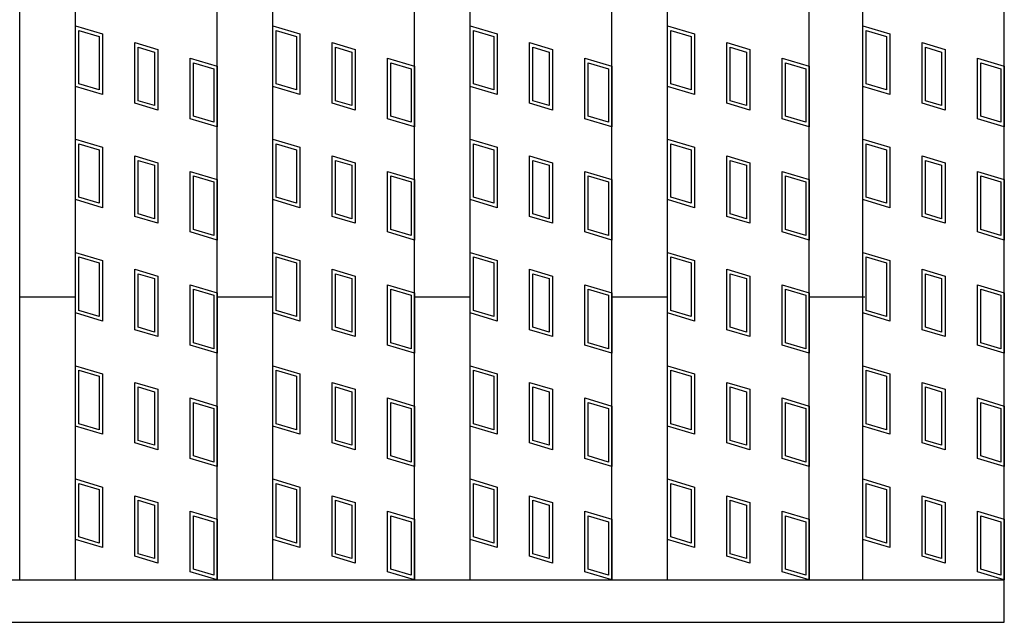
# Model space of a CAD drawing. Units: millimetres. Extents: x -182 to 173, y -128 to 105.
# Drawn here: x -79 to -61, y -28 to -17 of the extents above; entities that cross this region are included whole.
import ezdxf

# ---------------------------------------------------------------- set-up
doc = ezdxf.new("R2010")
doc.units = ezdxf.units.MM
doc.header["$LTSCALE"] = 0.25
doc.layers.add('16', color=7, linetype='Continuous')
doc.layers.add('17', color=7, linetype='Continuous')

msp = doc.modelspace()

# ---------------------------------------------------------------- linework, layer by layer
at = {"layer": '16', "color": 3, "linetype": 'Continuous', "lineweight": 25}
for p, q in [((-78.625, -27.15), (-78.625, 58.85)), ((-77.638, -27.15), (-77.638, 58.85)), ((-75.138, -27.15), (-75.138, 58.85)), ((-74.15, -27.15), (-74.15, 58.85)), ((-71.65, -27.15), (-71.65, 58.85)), ((-70.663, -27.15), (-70.663, 58.85)), ((-68.163, -27.15), (-68.163, 58.85)), ((-67.175, -27.15), (-67.175, 58.85)), ((-64.675, -27.15), (-64.675, 58.85)), ((-63.725, -27.15), (-63.725, 58.85)), ((-61.225, -27.15), (-61.225, 58.85)), ((-78.625, -22.15), (-77.638, -22.15)), ((-75.138, -22.15), (-74.15, -22.15)), ((-71.65, -22.15), (-70.663, -22.15)), ((-68.163, -22.15), (-67.175, -22.15)), ((-64.675, -22.15), (-63.688, -22.15)), ((-122.975, -27.15), (-61.225, -27.15)), ((-81.125, -27.15), (-78.625, -27.15)), ((-77.638, -27.15), (-75.138, -27.15)), ((-74.15, -27.15), (-71.65, -27.15)), ((-70.663, -27.15), (-68.163, -27.15)), ((-67.175, -27.15), (-64.675, -27.15)), ((-63.725, -27.15), (-61.225, -27.15)), ((-61.225, -27.9), (-61.225, -27.15)), ((-122.975, -27.9), (-61.225, -27.9))]:
    msp.add_line(p, q, dxfattribs=at)
at = {"layer": '17', "color": 3, "linetype": 'Continuous', "lineweight": 25}
for p, q in [((-77.638, -17.369), (-77.163, -17.511)), ((-77.638, -18.437), (-77.638, -17.369)), ((-74.15, -17.369), (-73.675, -17.511)), ((-74.15, -18.437), (-74.15, -17.369)), ((-70.663, -17.369), (-70.188, -17.511)), ((-70.663, -18.437), (-70.663, -17.369)), ((-67.175, -17.369), (-66.7, -17.511)), ((-67.175, -18.437), (-67.175, -17.369)), ((-63.725, -17.369), (-63.25, -17.511)), ((-63.725, -18.437), (-63.725, -17.369)), ((-77.578, -17.449), (-77.222, -17.555)), ((-77.578, -18.393), (-77.578, -17.449)), ((-77.222, -17.555), (-77.222, -18.5)), ((-77.163, -17.511), (-77.163, -18.58)), ((-74.091, -17.449), (-73.734, -17.555)), ((-74.091, -18.393), (-74.091, -17.449)), ((-73.734, -17.555), (-73.734, -18.5)), ((-73.675, -17.511), (-73.675, -18.58)), ((-70.603, -17.449), (-70.247, -17.555)), ((-70.603, -18.393), (-70.603, -17.449)), ((-70.247, -17.555), (-70.247, -18.5)), ((-70.188, -17.511), (-70.188, -18.58)), ((-67.116, -17.449), (-66.759, -17.555)), ((-67.116, -18.393), (-67.116, -17.449)), ((-66.759, -17.555), (-66.759, -18.5)), ((-66.7, -17.511), (-66.7, -18.58)), ((-63.666, -17.449), (-63.309, -17.555)), ((-63.666, -18.393), (-63.666, -17.449)), ((-63.309, -17.555), (-63.309, -18.5)), ((-63.25, -17.511), (-63.25, -18.58)), ((-76.589, -17.664), (-76.186, -17.786)), ((-76.589, -18.733), (-76.589, -17.664)), ((-76.53, -17.744), (-76.245, -17.83)), ((-76.53, -18.689), (-76.53, -17.744)), ((-73.102, -17.664), (-72.698, -17.786)), ((-73.102, -18.733), (-73.102, -17.664)), ((-73.043, -17.744), (-72.758, -17.83)), ((-73.043, -18.689), (-73.043, -17.744)), ((-69.614, -17.664), (-69.211, -17.786)), ((-69.614, -18.733), (-69.614, -17.664)), ((-69.555, -17.744), (-69.27, -17.83)), ((-69.555, -18.689), (-69.555, -17.744)), ((-66.127, -17.664), (-65.723, -17.786)), ((-66.127, -18.733), (-66.127, -17.664)), ((-66.068, -17.744), (-65.783, -17.83)), ((-66.068, -18.689), (-66.068, -17.744)), ((-62.677, -17.664), (-62.273, -17.786)), ((-62.677, -18.733), (-62.677, -17.664)), ((-62.617, -17.744), (-62.332, -17.83)), ((-62.617, -18.689), (-62.617, -17.744)), ((-76.245, -17.83), (-76.245, -18.775)), ((-76.186, -17.786), (-76.186, -18.854)), ((-72.758, -17.83), (-72.758, -18.775)), ((-72.698, -17.786), (-72.698, -18.854)), ((-69.27, -17.83), (-69.27, -18.775)), ((-69.211, -17.786), (-69.211, -18.854)), ((-65.783, -17.83), (-65.783, -18.775)), ((-65.723, -17.786), (-65.723, -18.854)), ((-62.332, -17.83), (-62.332, -18.775)), ((-62.273, -17.786), (-62.273, -18.854)), ((-75.613, -19.007), (-75.613, -17.939)), ((-75.613, -17.939), (-75.138, -18.081)), ((-75.553, -18.963), (-75.553, -18.019)), ((-75.553, -18.019), (-75.197, -18.125)), ((-75.138, -18.081), (-75.138, -19.15)), ((-72.125, -17.939), (-71.65, -18.081)), ((-72.125, -19.007), (-72.125, -17.939)), ((-72.066, -18.019), (-71.709, -18.125)), ((-72.066, -18.963), (-72.066, -18.019)), ((-71.65, -18.081), (-71.65, -19.15)), ((-68.638, -17.939), (-68.163, -18.081)), ((-68.638, -19.007), (-68.638, -17.939)), ((-68.578, -18.019), (-68.222, -18.125)), ((-68.578, -18.963), (-68.578, -18.019)), ((-68.163, -18.081), (-68.163, -19.15)), ((-65.15, -17.939), (-64.675, -18.081)), ((-65.15, -19.007), (-65.15, -17.939)), ((-65.091, -18.019), (-64.734, -18.125)), ((-65.091, -18.963), (-65.091, -18.019)), ((-64.675, -18.081), (-64.675, -19.15)), ((-61.7, -17.939), (-61.225, -18.081)), ((-61.7, -19.007), (-61.7, -17.939)), ((-61.641, -18.019), (-61.284, -18.125)), ((-61.641, -18.963), (-61.641, -18.019)), ((-61.225, -18.081), (-61.225, -19.15)), ((-75.197, -18.125), (-75.197, -19.07)), ((-71.709, -18.125), (-71.709, -19.07)), ((-68.222, -18.125), (-68.222, -19.07)), ((-64.734, -18.125), (-64.734, -19.07)), ((-61.284, -18.125), (-61.284, -19.07)), ((-77.163, -18.58), (-77.638, -18.437)), ((-77.222, -18.5), (-77.578, -18.393)), ((-73.675, -18.58), (-74.15, -18.437)), ((-73.734, -18.5), (-74.091, -18.393)), ((-70.188, -18.58), (-70.663, -18.437)), ((-70.247, -18.5), (-70.603, -18.393)), ((-66.7, -18.58), (-67.175, -18.437)), ((-66.759, -18.5), (-67.116, -18.393)), ((-63.25, -18.58), (-63.725, -18.437)), ((-63.309, -18.5), (-63.666, -18.393)), ((-76.186, -18.854), (-76.589, -18.733)), ((-76.245, -18.775), (-76.53, -18.689)), ((-72.698, -18.854), (-73.102, -18.733)), ((-72.758, -18.775), (-73.043, -18.689)), ((-69.211, -18.854), (-69.614, -18.733)), ((-69.27, -18.775), (-69.555, -18.689)), ((-65.723, -18.854), (-66.127, -18.733)), ((-65.783, -18.775), (-66.068, -18.689)), ((-62.273, -18.854), (-62.677, -18.733)), ((-62.332, -18.775), (-62.617, -18.689)), ((-75.197, -19.07), (-75.553, -18.963)), ((-71.709, -19.07), (-72.066, -18.963)), ((-68.222, -19.07), (-68.578, -18.963)), ((-64.734, -19.07), (-65.091, -18.963)), ((-61.284, -19.07), (-61.641, -18.963)), ((-75.138, -19.15), (-75.613, -19.007)), ((-71.65, -19.15), (-72.125, -19.007)), ((-68.163, -19.15), (-68.638, -19.007)), ((-64.675, -19.15), (-65.15, -19.007)), ((-61.225, -19.15), (-61.7, -19.007)), ((-77.638, -19.369), (-77.163, -19.511)), ((-77.638, -20.437), (-77.638, -19.369)), ((-77.578, -19.449), (-77.222, -19.555)), ((-77.578, -20.393), (-77.578, -19.449)), ((-74.15, -19.369), (-73.675, -19.511)), ((-74.15, -20.437), (-74.15, -19.369)), ((-74.091, -19.449), (-73.734, -19.555)), ((-74.091, -20.393), (-74.091, -19.449)), ((-70.663, -19.369), (-70.188, -19.511)), ((-70.663, -20.437), (-70.663, -19.369)), ((-70.603, -19.449), (-70.247, -19.555)), ((-70.603, -20.393), (-70.603, -19.449)), ((-67.175, -19.369), (-66.7, -19.511)), ((-67.175, -20.437), (-67.175, -19.369)), ((-67.116, -19.449), (-66.759, -19.555)), ((-67.116, -20.393), (-67.116, -19.449)), ((-63.725, -19.369), (-63.25, -19.511)), ((-63.725, -20.437), (-63.725, -19.369)), ((-63.666, -19.449), (-63.309, -19.555)), ((-63.666, -20.393), (-63.666, -19.449)), ((-77.222, -19.555), (-77.222, -20.5)), ((-77.163, -19.511), (-77.163, -20.58)), ((-73.734, -19.555), (-73.734, -20.5)), ((-73.675, -19.511), (-73.675, -20.58)), ((-70.247, -19.555), (-70.247, -20.5)), ((-70.188, -19.511), (-70.188, -20.58)), ((-66.759, -19.555), (-66.759, -20.5)), ((-66.7, -19.511), (-66.7, -20.58)), ((-63.309, -19.555), (-63.309, -20.5)), ((-63.25, -19.511), (-63.25, -20.58)), ((-76.589, -19.664), (-76.186, -19.786)), ((-76.589, -20.733), (-76.589, -19.664)), ((-76.53, -19.744), (-76.245, -19.83)), ((-76.53, -20.689), (-76.53, -19.744)), ((-76.245, -19.83), (-76.245, -20.775)), ((-76.186, -19.786), (-76.186, -20.854)), ((-73.102, -19.664), (-72.698, -19.786)), ((-73.102, -20.733), (-73.102, -19.664)), ((-73.043, -19.744), (-72.758, -19.83)), ((-73.043, -20.689), (-73.043, -19.744)), ((-72.758, -19.83), (-72.758, -20.775)), ((-72.698, -19.786), (-72.698, -20.854)), ((-69.614, -19.664), (-69.211, -19.786)), ((-69.614, -20.733), (-69.614, -19.664)), ((-69.555, -19.744), (-69.27, -19.83)), ((-69.555, -20.689), (-69.555, -19.744)), ((-69.27, -19.83), (-69.27, -20.775)), ((-69.211, -19.786), (-69.211, -20.854)), ((-66.127, -19.664), (-65.723, -19.786)), ((-66.127, -20.733), (-66.127, -19.664)), ((-66.068, -19.744), (-65.783, -19.83)), ((-66.068, -20.689), (-66.068, -19.744)), ((-65.783, -19.83), (-65.783, -20.775)), ((-65.723, -19.786), (-65.723, -20.854)), ((-62.677, -19.664), (-62.273, -19.786)), ((-62.677, -20.733), (-62.677, -19.664)), ((-62.617, -19.744), (-62.332, -19.83)), ((-62.617, -20.689), (-62.617, -19.744)), ((-62.332, -19.83), (-62.332, -20.775)), ((-62.273, -19.786), (-62.273, -20.854)), ((-75.613, -21.007), (-75.613, -19.939)), ((-75.613, -19.939), (-75.138, -20.081)), ((-72.125, -19.939), (-71.65, -20.081)), ((-72.125, -21.007), (-72.125, -19.939)), ((-68.638, -19.939), (-68.163, -20.081)), ((-68.638, -21.007), (-68.638, -19.939)), ((-65.15, -19.939), (-64.675, -20.081)), ((-65.15, -21.007), (-65.15, -19.939)), ((-61.7, -19.939), (-61.225, -20.081)), ((-61.7, -21.007), (-61.7, -19.939)), ((-75.553, -20.963), (-75.553, -20.019)), ((-75.553, -20.019), (-75.197, -20.125)), ((-75.197, -20.125), (-75.197, -21.07)), ((-75.138, -20.081), (-75.138, -21.15)), ((-72.066, -20.019), (-71.709, -20.125)), ((-72.066, -20.963), (-72.066, -20.019)), ((-71.709, -20.125), (-71.709, -21.07)), ((-71.65, -20.081), (-71.65, -21.15)), ((-68.578, -20.019), (-68.222, -20.125)), ((-68.578, -20.963), (-68.578, -20.019)), ((-68.222, -20.125), (-68.222, -21.07)), ((-68.163, -20.081), (-68.163, -21.15)), ((-65.091, -20.019), (-64.734, -20.125)), ((-65.091, -20.963), (-65.091, -20.019)), ((-64.734, -20.125), (-64.734, -21.07)), ((-64.675, -20.081), (-64.675, -21.15)), ((-61.641, -20.019), (-61.284, -20.125)), ((-61.641, -20.963), (-61.641, -20.019)), ((-61.284, -20.125), (-61.284, -21.07)), ((-61.225, -20.081), (-61.225, -21.15)), ((-77.163, -20.58), (-77.638, -20.437)), ((-77.222, -20.5), (-77.578, -20.393)), ((-73.675, -20.58), (-74.15, -20.437)), ((-73.734, -20.5), (-74.091, -20.393)), ((-70.188, -20.58), (-70.663, -20.437)), ((-70.247, -20.5), (-70.603, -20.393)), ((-66.7, -20.58), (-67.175, -20.437)), ((-66.759, -20.5), (-67.116, -20.393)), ((-63.25, -20.58), (-63.725, -20.437)), ((-63.309, -20.5), (-63.666, -20.393)), ((-76.245, -20.775), (-76.53, -20.689)), ((-72.758, -20.775), (-73.043, -20.689)), ((-69.27, -20.775), (-69.555, -20.689)), ((-65.783, -20.775), (-66.068, -20.689)), ((-62.332, -20.775), (-62.617, -20.689)), ((-76.186, -20.854), (-76.589, -20.733)), ((-72.698, -20.854), (-73.102, -20.733)), ((-69.211, -20.854), (-69.614, -20.733)), ((-65.723, -20.854), (-66.127, -20.733)), ((-62.273, -20.854), (-62.677, -20.733)), ((-75.138, -21.15), (-75.613, -21.007)), ((-75.197, -21.07), (-75.553, -20.963)), ((-71.65, -21.15), (-72.125, -21.007)), ((-71.709, -21.07), (-72.066, -20.963)), ((-68.163, -21.15), (-68.638, -21.007)), ((-68.222, -21.07), (-68.578, -20.963)), ((-64.675, -21.15), (-65.15, -21.007)), ((-64.734, -21.07), (-65.091, -20.963)), ((-61.225, -21.15), (-61.7, -21.007)), ((-61.284, -21.07), (-61.641, -20.963)), ((-77.638, -21.369), (-77.163, -21.511)), ((-77.638, -22.437), (-77.638, -21.369)), ((-74.15, -21.369), (-73.675, -21.511)), ((-74.15, -22.437), (-74.15, -21.369)), ((-70.663, -21.369), (-70.188, -21.511)), ((-70.663, -22.437), (-70.663, -21.369)), ((-67.175, -21.369), (-66.7, -21.511)), ((-67.175, -22.437), (-67.175, -21.369)), ((-63.725, -21.369), (-63.25, -21.511)), ((-63.725, -22.437), (-63.725, -21.369)), ((-77.578, -21.449), (-77.222, -21.555)), ((-77.578, -22.393), (-77.578, -21.449)), ((-77.222, -21.555), (-77.222, -22.5)), ((-77.163, -21.511), (-77.163, -22.58)), ((-74.091, -21.449), (-73.734, -21.555)), ((-74.091, -22.393), (-74.091, -21.449)), ((-73.734, -21.555), (-73.734, -22.5)), ((-73.675, -21.511), (-73.675, -22.58)), ((-70.603, -21.449), (-70.247, -21.555)), ((-70.603, -22.393), (-70.603, -21.449)), ((-70.247, -21.555), (-70.247, -22.5)), ((-70.188, -21.511), (-70.188, -22.58)), ((-67.116, -21.449), (-66.759, -21.555)), ((-67.116, -22.393), (-67.116, -21.449)), ((-66.759, -21.555), (-66.759, -22.5)), ((-66.7, -21.511), (-66.7, -22.58)), ((-63.666, -21.449), (-63.309, -21.555)), ((-63.666, -22.393), (-63.666, -21.449)), ((-63.309, -21.555), (-63.309, -22.5)), ((-63.25, -21.511), (-63.25, -22.58)), ((-76.589, -21.664), (-76.186, -21.786)), ((-76.589, -22.733), (-76.589, -21.664)), ((-76.53, -21.744), (-76.245, -21.83)), ((-76.53, -22.689), (-76.53, -21.744)), ((-73.102, -21.664), (-72.698, -21.786)), ((-73.102, -22.733), (-73.102, -21.664)), ((-73.043, -21.744), (-72.758, -21.83)), ((-73.043, -22.689), (-73.043, -21.744)), ((-69.614, -21.664), (-69.211, -21.786)), ((-69.614, -22.733), (-69.614, -21.664)), ((-69.555, -21.744), (-69.27, -21.83)), ((-69.555, -22.689), (-69.555, -21.744)), ((-66.127, -21.664), (-65.723, -21.786)), ((-66.127, -22.733), (-66.127, -21.664)), ((-66.068, -21.744), (-65.783, -21.83)), ((-66.068, -22.689), (-66.068, -21.744)), ((-62.677, -21.664), (-62.273, -21.786)), ((-62.677, -22.733), (-62.677, -21.664)), ((-62.617, -21.744), (-62.332, -21.83)), ((-62.617, -22.689), (-62.617, -21.744)), ((-76.245, -21.83), (-76.245, -22.775)), ((-76.186, -21.786), (-76.186, -22.854)), ((-72.758, -21.83), (-72.758, -22.775)), ((-72.698, -21.786), (-72.698, -22.854)), ((-69.27, -21.83), (-69.27, -22.775)), ((-69.211, -21.786), (-69.211, -22.854)), ((-65.783, -21.83), (-65.783, -22.775)), ((-65.723, -21.786), (-65.723, -22.854)), ((-62.332, -21.83), (-62.332, -22.775)), ((-62.273, -21.786), (-62.273, -22.854)), ((-75.613, -23.007), (-75.613, -21.939)), ((-75.613, -21.939), (-75.138, -22.081)), ((-75.553, -22.963), (-75.553, -22.019)), ((-75.553, -22.019), (-75.197, -22.125)), ((-75.138, -22.081), (-75.138, -23.15)), ((-72.125, -21.939), (-71.65, -22.081)), ((-72.125, -23.007), (-72.125, -21.939)), ((-72.066, -22.019), (-71.709, -22.125)), ((-72.066, -22.963), (-72.066, -22.019)), ((-71.65, -22.081), (-71.65, -23.15)), ((-68.638, -21.939), (-68.163, -22.081)), ((-68.638, -23.007), (-68.638, -21.939)), ((-68.578, -22.019), (-68.222, -22.125)), ((-68.578, -22.963), (-68.578, -22.019)), ((-68.163, -22.081), (-68.163, -23.15)), ((-65.15, -21.939), (-64.675, -22.081)), ((-65.15, -23.007), (-65.15, -21.939)), ((-65.091, -22.019), (-64.734, -22.125)), ((-65.091, -22.963), (-65.091, -22.019)), ((-64.675, -22.081), (-64.675, -23.15)), ((-61.7, -21.939), (-61.225, -22.081)), ((-61.7, -23.007), (-61.7, -21.939)), ((-61.641, -22.019), (-61.284, -22.125)), ((-61.641, -22.963), (-61.641, -22.019)), ((-61.225, -22.081), (-61.225, -23.15)), ((-75.197, -22.125), (-75.197, -23.07)), ((-71.709, -22.125), (-71.709, -23.07)), ((-68.222, -22.125), (-68.222, -23.07)), ((-64.734, -22.125), (-64.734, -23.07)), ((-61.284, -22.125), (-61.284, -23.07)), ((-77.163, -22.58), (-77.638, -22.437)), ((-77.222, -22.5), (-77.578, -22.393)), ((-73.675, -22.58), (-74.15, -22.437)), ((-73.734, -22.5), (-74.091, -22.393)), ((-70.188, -22.58), (-70.663, -22.437)), ((-70.247, -22.5), (-70.603, -22.393)), ((-66.7, -22.58), (-67.175, -22.437)), ((-66.759, -22.5), (-67.116, -22.393)), ((-63.25, -22.58), (-63.725, -22.437)), ((-63.309, -22.5), (-63.666, -22.393)), ((-76.186, -22.854), (-76.589, -22.733)), ((-76.245, -22.775), (-76.53, -22.689)), ((-72.698, -22.854), (-73.102, -22.733)), ((-72.758, -22.775), (-73.043, -22.689)), ((-69.211, -22.854), (-69.614, -22.733)), ((-69.27, -22.775), (-69.555, -22.689)), ((-65.723, -22.854), (-66.127, -22.733)), ((-65.783, -22.775), (-66.068, -22.689)), ((-62.273, -22.854), (-62.677, -22.733)), ((-62.332, -22.775), (-62.617, -22.689)), ((-75.197, -23.07), (-75.553, -22.963)), ((-71.709, -23.07), (-72.066, -22.963)), ((-68.222, -23.07), (-68.578, -22.963)), ((-64.734, -23.07), (-65.091, -22.963)), ((-61.284, -23.07), (-61.641, -22.963)), ((-75.138, -23.15), (-75.613, -23.007)), ((-71.65, -23.15), (-72.125, -23.007)), ((-68.163, -23.15), (-68.638, -23.007)), ((-64.675, -23.15), (-65.15, -23.007)), ((-61.225, -23.15), (-61.7, -23.007)), ((-77.638, -23.369), (-77.163, -23.511)), ((-77.638, -24.437), (-77.638, -23.369)), ((-77.578, -23.449), (-77.222, -23.555)), ((-77.578, -24.393), (-77.578, -23.449)), ((-74.15, -23.369), (-73.675, -23.511)), ((-74.15, -24.437), (-74.15, -23.369)), ((-74.091, -23.449), (-73.734, -23.555)), ((-74.091, -24.393), (-74.091, -23.449)), ((-70.663, -23.369), (-70.188, -23.511)), ((-70.663, -24.437), (-70.663, -23.369)), ((-70.603, -23.449), (-70.247, -23.555)), ((-70.603, -24.393), (-70.603, -23.449)), ((-67.175, -23.369), (-66.7, -23.511)), ((-67.175, -24.437), (-67.175, -23.369)), ((-67.116, -23.449), (-66.759, -23.555)), ((-67.116, -24.393), (-67.116, -23.449)), ((-63.725, -23.369), (-63.25, -23.511)), ((-63.725, -24.437), (-63.725, -23.369)), ((-63.666, -23.449), (-63.309, -23.555)), ((-63.666, -24.393), (-63.666, -23.449)), ((-77.222, -23.555), (-77.222, -24.5)), ((-77.163, -23.511), (-77.163, -24.58)), ((-73.734, -23.555), (-73.734, -24.5)), ((-73.675, -23.511), (-73.675, -24.58)), ((-70.247, -23.555), (-70.247, -24.5)), ((-70.188, -23.511), (-70.188, -24.58)), ((-66.759, -23.555), (-66.759, -24.5)), ((-66.7, -23.511), (-66.7, -24.58)), ((-63.309, -23.555), (-63.309, -24.5)), ((-63.25, -23.511), (-63.25, -24.58)), ((-76.589, -23.664), (-76.186, -23.786)), ((-76.589, -24.733), (-76.589, -23.664)), ((-76.53, -23.744), (-76.245, -23.83)), ((-76.53, -24.689), (-76.53, -23.744)), ((-76.245, -23.83), (-76.245, -24.775)), ((-76.186, -23.786), (-76.186, -24.854)), ((-73.102, -23.664), (-72.698, -23.786)), ((-73.102, -24.733), (-73.102, -23.664)), ((-73.043, -23.744), (-72.758, -23.83)), ((-73.043, -24.689), (-73.043, -23.744)), ((-72.758, -23.83), (-72.758, -24.775)), ((-72.698, -23.786), (-72.698, -24.854)), ((-69.614, -23.664), (-69.211, -23.786)), ((-69.614, -24.733), (-69.614, -23.664)), ((-69.555, -23.744), (-69.27, -23.83)), ((-69.555, -24.689), (-69.555, -23.744)), ((-69.27, -23.83), (-69.27, -24.775)), ((-69.211, -23.786), (-69.211, -24.854)), ((-66.127, -23.664), (-65.723, -23.786)), ((-66.127, -24.733), (-66.127, -23.664)), ((-66.068, -23.744), (-65.783, -23.83)), ((-66.068, -24.689), (-66.068, -23.744)), ((-65.783, -23.83), (-65.783, -24.775)), ((-65.723, -23.786), (-65.723, -24.854)), ((-62.677, -23.664), (-62.273, -23.786)), ((-62.677, -24.733), (-62.677, -23.664)), ((-62.617, -23.744), (-62.332, -23.83)), ((-62.617, -24.689), (-62.617, -23.744)), ((-62.332, -23.83), (-62.332, -24.775)), ((-62.273, -23.786), (-62.273, -24.854)), ((-75.613, -25.007), (-75.613, -23.939)), ((-75.613, -23.939), (-75.138, -24.081)), ((-72.125, -23.939), (-71.65, -24.081)), ((-72.125, -25.007), (-72.125, -23.939)), ((-68.638, -23.939), (-68.163, -24.081)), ((-68.638, -25.007), (-68.638, -23.939)), ((-65.15, -23.939), (-64.675, -24.081)), ((-65.15, -25.007), (-65.15, -23.939)), ((-61.7, -23.939), (-61.225, -24.081)), ((-61.7, -25.007), (-61.7, -23.939)), ((-75.553, -24.963), (-75.553, -24.019)), ((-75.553, -24.019), (-75.197, -24.125)), ((-75.197, -24.125), (-75.197, -25.07)), ((-75.138, -24.081), (-75.138, -25.15)), ((-72.066, -24.019), (-71.709, -24.125)), ((-72.066, -24.963), (-72.066, -24.019)), ((-71.709, -24.125), (-71.709, -25.07)), ((-71.65, -24.081), (-71.65, -25.15)), ((-68.578, -24.019), (-68.222, -24.125)), ((-68.578, -24.963), (-68.578, -24.019)), ((-68.222, -24.125), (-68.222, -25.07)), ((-68.163, -24.081), (-68.163, -25.15)), ((-65.091, -24.019), (-64.734, -24.125)), ((-65.091, -24.963), (-65.091, -24.019)), ((-64.734, -24.125), (-64.734, -25.07)), ((-64.675, -24.081), (-64.675, -25.15)), ((-61.641, -24.019), (-61.284, -24.125)), ((-61.641, -24.963), (-61.641, -24.019)), ((-61.284, -24.125), (-61.284, -25.07)), ((-61.225, -24.081), (-61.225, -25.15)), ((-77.163, -24.58), (-77.638, -24.437)), ((-77.222, -24.5), (-77.578, -24.393)), ((-73.675, -24.58), (-74.15, -24.437)), ((-73.734, -24.5), (-74.091, -24.393)), ((-70.188, -24.58), (-70.663, -24.437)), ((-70.247, -24.5), (-70.603, -24.393)), ((-66.7, -24.58), (-67.175, -24.437)), ((-66.759, -24.5), (-67.116, -24.393)), ((-63.25, -24.58), (-63.725, -24.437)), ((-63.309, -24.5), (-63.666, -24.393)), ((-76.245, -24.775), (-76.53, -24.689)), ((-72.758, -24.775), (-73.043, -24.689)), ((-69.27, -24.775), (-69.555, -24.689)), ((-65.783, -24.775), (-66.068, -24.689)), ((-62.332, -24.775), (-62.617, -24.689)), ((-76.186, -24.854), (-76.589, -24.733)), ((-72.698, -24.854), (-73.102, -24.733)), ((-69.211, -24.854), (-69.614, -24.733)), ((-65.723, -24.854), (-66.127, -24.733)), ((-62.273, -24.854), (-62.677, -24.733)), ((-75.138, -25.15), (-75.613, -25.007)), ((-75.197, -25.07), (-75.553, -24.963)), ((-71.65, -25.15), (-72.125, -25.007)), ((-71.709, -25.07), (-72.066, -24.963)), ((-68.163, -25.15), (-68.638, -25.007)), ((-68.222, -25.07), (-68.578, -24.963)), ((-64.675, -25.15), (-65.15, -25.007)), ((-64.734, -25.07), (-65.091, -24.963)), ((-61.225, -25.15), (-61.7, -25.007)), ((-61.284, -25.07), (-61.641, -24.963)), ((-77.638, -25.369), (-77.163, -25.511)), ((-77.638, -26.437), (-77.638, -25.369)), ((-74.15, -25.369), (-73.675, -25.511)), ((-74.15, -26.437), (-74.15, -25.369)), ((-70.663, -25.369), (-70.188, -25.511)), ((-70.663, -26.437), (-70.663, -25.369)), ((-67.175, -25.369), (-66.7, -25.511)), ((-67.175, -26.437), (-67.175, -25.369)), ((-63.725, -25.369), (-63.25, -25.511)), ((-63.725, -26.437), (-63.725, -25.369)), ((-77.578, -25.449), (-77.222, -25.555)), ((-77.578, -26.393), (-77.578, -25.449)), ((-77.222, -25.555), (-77.222, -26.5)), ((-77.163, -25.511), (-77.163, -26.58)), ((-74.091, -25.449), (-73.734, -25.555)), ((-74.091, -26.393), (-74.091, -25.449)), ((-73.734, -25.555), (-73.734, -26.5)), ((-73.675, -25.511), (-73.675, -26.58)), ((-70.603, -25.449), (-70.247, -25.555)), ((-70.603, -26.393), (-70.603, -25.449)), ((-70.247, -25.555), (-70.247, -26.5)), ((-70.188, -25.511), (-70.188, -26.58)), ((-67.116, -25.449), (-66.759, -25.555)), ((-67.116, -26.393), (-67.116, -25.449)), ((-66.759, -25.555), (-66.759, -26.5)), ((-66.7, -25.511), (-66.7, -26.58)), ((-63.666, -25.449), (-63.309, -25.555)), ((-63.666, -26.393), (-63.666, -25.449)), ((-63.309, -25.555), (-63.309, -26.5)), ((-63.25, -25.511), (-63.25, -26.58)), ((-76.589, -25.664), (-76.186, -25.786)), ((-76.589, -26.733), (-76.589, -25.664)), ((-76.53, -25.744), (-76.245, -25.83)), ((-76.53, -26.689), (-76.53, -25.744)), ((-73.102, -25.664), (-72.698, -25.786)), ((-73.102, -26.733), (-73.102, -25.664)), ((-73.043, -25.744), (-72.758, -25.83)), ((-73.043, -26.689), (-73.043, -25.744)), ((-69.614, -25.664), (-69.211, -25.786)), ((-69.614, -26.733), (-69.614, -25.664)), ((-69.555, -25.744), (-69.27, -25.83)), ((-69.555, -26.689), (-69.555, -25.744)), ((-66.127, -25.664), (-65.723, -25.786)), ((-66.127, -26.733), (-66.127, -25.664)), ((-66.068, -25.744), (-65.783, -25.83)), ((-66.068, -26.689), (-66.068, -25.744)), ((-62.677, -25.664), (-62.273, -25.786)), ((-62.677, -26.733), (-62.677, -25.664)), ((-62.617, -25.744), (-62.332, -25.83)), ((-62.617, -26.689), (-62.617, -25.744)), ((-76.245, -25.83), (-76.245, -26.775)), ((-76.186, -25.786), (-76.186, -26.854)), ((-72.758, -25.83), (-72.758, -26.775)), ((-72.698, -25.786), (-72.698, -26.854)), ((-69.27, -25.83), (-69.27, -26.775)), ((-69.211, -25.786), (-69.211, -26.854)), ((-65.783, -25.83), (-65.783, -26.775)), ((-65.723, -25.786), (-65.723, -26.854)), ((-62.332, -25.83), (-62.332, -26.775)), ((-62.273, -25.786), (-62.273, -26.854)), ((-75.613, -27.007), (-75.613, -25.939)), ((-75.613, -25.939), (-75.138, -26.081)), ((-75.553, -26.963), (-75.553, -26.019)), ((-75.553, -26.019), (-75.197, -26.125)), ((-75.138, -26.081), (-75.138, -27.15)), ((-72.125, -25.939), (-71.65, -26.081)), ((-72.125, -27.007), (-72.125, -25.939)), ((-72.066, -26.019), (-71.709, -26.125)), ((-72.066, -26.963), (-72.066, -26.019)), ((-71.65, -26.081), (-71.65, -27.15)), ((-68.638, -25.939), (-68.163, -26.081)), ((-68.638, -27.007), (-68.638, -25.939)), ((-68.578, -26.019), (-68.222, -26.125)), ((-68.578, -26.963), (-68.578, -26.019)), ((-68.163, -26.081), (-68.163, -27.15)), ((-65.15, -25.939), (-64.675, -26.081)), ((-65.15, -27.007), (-65.15, -25.939)), ((-65.091, -26.019), (-64.734, -26.125)), ((-65.091, -26.963), (-65.091, -26.019)), ((-64.675, -26.081), (-64.675, -27.15)), ((-61.7, -25.939), (-61.225, -26.081)), ((-61.7, -27.007), (-61.7, -25.939)), ((-61.641, -26.019), (-61.284, -26.125)), ((-61.641, -26.963), (-61.641, -26.019)), ((-61.225, -26.081), (-61.225, -27.15)), ((-75.197, -26.125), (-75.197, -27.07)), ((-71.709, -26.125), (-71.709, -27.07)), ((-68.222, -26.125), (-68.222, -27.07)), ((-64.734, -26.125), (-64.734, -27.07)), ((-61.284, -26.125), (-61.284, -27.07)), ((-77.163, -26.58), (-77.638, -26.437)), ((-77.222, -26.5), (-77.578, -26.393)), ((-73.675, -26.58), (-74.15, -26.437)), ((-73.734, -26.5), (-74.091, -26.393)), ((-70.188, -26.58), (-70.663, -26.437)), ((-70.247, -26.5), (-70.603, -26.393)), ((-66.7, -26.58), (-67.175, -26.437)), ((-66.759, -26.5), (-67.116, -26.393)), ((-63.25, -26.58), (-63.725, -26.437)), ((-63.309, -26.5), (-63.666, -26.393)), ((-76.186, -26.854), (-76.589, -26.733)), ((-76.245, -26.775), (-76.53, -26.689)), ((-72.698, -26.854), (-73.102, -26.733)), ((-72.758, -26.775), (-73.043, -26.689)), ((-69.211, -26.854), (-69.614, -26.733)), ((-69.27, -26.775), (-69.555, -26.689)), ((-65.723, -26.854), (-66.127, -26.733)), ((-65.783, -26.775), (-66.068, -26.689)), ((-62.273, -26.854), (-62.677, -26.733)), ((-62.332, -26.775), (-62.617, -26.689)), ((-75.197, -27.07), (-75.553, -26.963)), ((-71.709, -27.07), (-72.066, -26.963)), ((-68.222, -27.07), (-68.578, -26.963)), ((-64.734, -27.07), (-65.091, -26.963)), ((-61.284, -27.07), (-61.641, -26.963)), ((-75.138, -27.15), (-75.613, -27.007)), ((-71.65, -27.15), (-72.125, -27.007)), ((-68.163, -27.15), (-68.638, -27.007)), ((-64.675, -27.15), (-65.15, -27.007)), ((-61.225, -27.15), (-61.7, -27.007))]:
    msp.add_line(p, q, dxfattribs=at)

doc.saveas('drawing.dxf')
